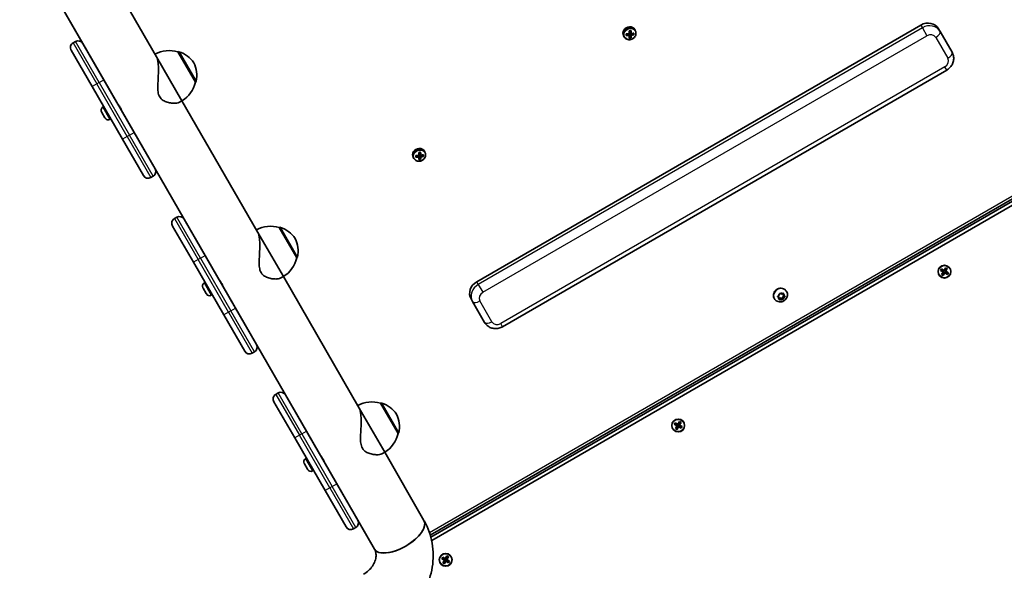
# Model space of a CAD drawing. Units: millimetres. Extents: x 1075 to 10804, y -4036 to 3829.
# Drawn here: x 4189 to 4918, y -1204 to -796 of the extents above; entities that cross this region are included whole.
import ezdxf

# ---------------------------------------------------------------- set-up
doc = ezdxf.new("R2010")
doc.units = ezdxf.units.MM
doc.layers.add('Widoczne (ISO)', color=7, linetype='Continuous', lineweight=35)
doc.layers.add('Widoczne wąskie (ISO)', color=7, linetype='Continuous', lineweight=25)

msp = doc.modelspace()

# ---------------------------------------------------------------- linework, layer by layer
at = {"layer": 'Widoczne (ISO)'}
for p, q in [((4290.18, -823.82), (4233.97, -726.47)), ((4260.79, -857.72), (4188.81, -733.04)), ((4214, -776.68), (4235.6, -814.09)), ((4527.48, -990.43), (4856.57, -800.43)), ((4636.31, -808.43), (4636.76, -809.21)), ((4638.41, -807.72), (4639.49, -807.01)), ((4639.98, -807), (4640.5, -807.89)), ((4640.17, -806.99), (4640.08, -807)), ((4640.69, -808.05), (4640.08, -807)), ((4641.03, -806.91), (4640.53, -806.96)), ((4641.49, -809.53), (4640.61, -809.61)), ((4641.03, -805.54), (4640.65, -805.58)), ((4641.03, -805.54), (4641.42, -804.67)), ((4641.03, -805.59), (4641.03, -805.54)), ((4641.67, -806.68), (4641.03, -805.59)), ((4641.23, -806.66), (4641.03, -806.87)), ((4641.03, -806.87), (4641.66, -807.96)), ((4641.03, -806.91), (4641.03, -806.87)), ((4641.49, -809.53), (4641.03, -806.91)), ((4641.86, -807.76), (4641.23, -806.66)), ((4641.23, -806.66), (4641.27, -806.66)), ((4641.27, -806.66), (4641.28, -806.01)), ((4641.27, -806.66), (4641.77, -806.79)), ((4641.57, -809.68), (4641.49, -809.53)), ((4641.96, -806.83), (4643.68, -807.27)), ((4643.68, -807.27), (4643.68, -806.52)), ((4643.68, -807.27), (4643.76, -807.41)), ((4644.53, -803.68), (4644.98, -804.46)), ((4870.82, -805.11), (4869.67, -803.13)), ((4879.71, -820.51), (4870.82, -805.11)), ((4230.14, -812.62), (4228.4, -813.62)), ((4235.6, -814.09), (4251.1, -840.93)), ((4242.44, -845.93), (4226.94, -819.09)), ((4309.07, -856.54), (4290.18, -823.82)), ((4305.99, -820.21), (4306.04, -820.18)), ((4318.99, -842.73), (4305.99, -820.21)), ((4546.68, -1023.69), (4875.77, -833.69)), ((4242.44, -845.93), (4264.94, -884.9)), ((4273.6, -879.9), (4251.1, -840.93)), ((4318.99, -842.73), (4319.04, -842.7)), ((4250.42, -861.24), (4251.06, -860.87)), ((4260.85, -857.82), (4260.85, -857.82)), ((4309.07, -856.54), (4307.34, -857.54)), ((4365.28, -953.9), (4309.07, -856.54)), ((4249.61, -864.95), (4249.49, -864.74)), ((4249.74, -865.17), (4249.61, -864.95)), ((4250.7, -866.85), (4249.74, -865.17)), ((4251.93, -868.97), (4250.96, -867.29)), ((4263.85, -863.02), (4264.03, -862.91)), ((4335.89, -987.8), (4263.91, -863.11)), ((4493.07, -1177.98), (5036.19, -864.4)), ((5037.33, -865.57), (4493.51, -1179.54)), ((4493.51, -1179.54), (5037.33, -865.57)), ((5039.22, -867.36), (4494.11, -1182.08)), ((4252.05, -869.19), (4251.93, -868.97)), ((4252.18, -869.4), (4252.05, -869.19)), ((4255.67, -870.33), (4256.31, -869.96)), ((4273.6, -879.9), (4289.1, -906.75)), ((4280.44, -911.75), (4264.94, -884.9)), ((4482.53, -897.72), (4483.6, -897.01)), ((4484.1, -897), (4484.61, -897.89)), ((4484.28, -896.99), (4484.2, -897)), ((4484.81, -898.05), (4484.2, -897)), ((4485.15, -896.91), (4484.65, -896.96)), ((4485.15, -895.54), (4484.77, -895.58)), ((4485.15, -895.54), (4485.54, -894.67)), ((4485.15, -895.59), (4485.15, -895.54)), ((4485.78, -896.68), (4485.15, -895.59)), ((4485.34, -896.66), (4485.15, -896.87)), ((4485.15, -896.87), (4485.78, -897.96)), ((4485.15, -896.91), (4485.15, -896.87)), ((4485.6, -899.53), (4485.15, -896.91)), ((4485.97, -897.76), (4485.34, -896.66)), ((4485.34, -896.66), (4485.39, -896.66)), ((4485.39, -896.66), (4485.39, -896.01)), ((4485.39, -896.66), (4485.88, -896.79)), ((4486.07, -896.83), (4487.8, -897.27)), ((4487.8, -897.27), (4487.8, -896.52)), ((4487.8, -897.27), (4487.88, -897.41)), ((4488.65, -893.68), (4489.1, -894.46)), ((4480.42, -898.43), (4480.87, -899.21)), ((4485.6, -899.53), (4484.72, -899.61)), ((4485.68, -899.68), (4485.6, -899.53)), ((4289.1, -906.75), (4310.7, -944.16)), ((4287.64, -912.21), (4285.9, -913.21)), ((4305.23, -942.69), (4303.5, -943.69)), ((4310.7, -944.16), (4326.2, -971.01)), ((4317.54, -976.01), (4302.04, -949.16)), ((4384.17, -986.61), (4365.28, -953.9)), ((4381.09, -950.28), (4381.14, -950.25)), ((4394.09, -972.8), (4381.09, -950.28)), ((4317.54, -976.01), (4340.04, -1014.98)), ((4348.7, -1009.98), (4326.2, -971.01)), ((4394.09, -972.8), (4394.14, -972.77)), ((4871.16, -982.06), (4871.86, -980.85)), ((4873.1, -983.18), (4871.16, -982.06)), ((4871.93, -981.11), (4871.42, -981.99)), ((4871.43, -981.99), (4873.2, -983.01)), ((4871.86, -980.85), (4873.8, -981.97)), ((4873.7, -982.14), (4871.93, -981.12)), ((4871.98, -985.12), (4873.1, -983.18)), ((4873.27, -983.28), (4872.25, -985.06)), ((4873.12, -985.56), (4874.14, -983.78)), ((4873.66, -982.12), (4873.16, -982.99)), ((4874.31, -983.88), (4873.19, -985.82)), ((4874.12, -983.83), (4873.25, -983.33)), ((4873.7, -982.14), (4873.84, -982.11)), ((4873.8, -981.97), (4874.92, -980.03)), ((4875, -980.3), (4873.97, -982.07)), ((4874.87, -982.53), (4874, -982.03)), ((4874.41, -983.71), (4874.28, -983.75)), ((4876.25, -985), (4874.31, -983.88)), ((4874.41, -983.71), (4876.19, -984.74)), ((4874.96, -982.87), (4874.46, -983.74)), ((4874.84, -982.57), (4875.87, -980.8)), ((4876.69, -983.87), (4874.91, -982.84)), ((4874.92, -980.03), (4876.13, -980.73)), ((4874.99, -980.29), (4875.87, -980.8)), ((4876.13, -980.73), (4875.01, -982.67)), ((4875.01, -982.67), (4876.95, -983.79)), ((4876.69, -983.86), (4876.18, -984.74)), ((4876.95, -983.79), (4876.25, -985)), ((4325.52, -991.31), (4326.16, -990.94)), ((4335.95, -987.89), (4335.95, -987.89)), ((4384.17, -986.61), (4382.43, -987.61)), ((4440.38, -1083.97), (4384.17, -986.61)), ((4873.19, -985.82), (4871.98, -985.12)), ((4872.24, -985.05), (4873.12, -985.56)), ((4324.71, -995.02), (4324.58, -994.81)), ((4324.83, -995.24), (4324.71, -995.02)), ((4325.8, -996.92), (4324.83, -995.24)), ((4327.03, -999.04), (4326.06, -997.36)), ((4327.15, -999.26), (4327.03, -999.04)), ((4327.27, -999.47), (4327.15, -999.26)), ((4338.95, -993.09), (4339.13, -992.98)), ((4410.99, -1117.87), (4339, -993.18)), ((4751.58, -1000.26), (4751.76, -999.39)), ((4752.2, -999.14), (4753.26, -999.49)), ((4753.26, -999.49), (4754.37, -999.03)), ((4754.39, -999.02), (4754.44, -999.53)), ((4754.9, -1000.33), (4754.44, -999.53)), ((4754.79, -999.24), (4754.9, -1000.33)), ((4757.13, -997.69), (4756.96, -997.39)), ((4330.77, -1000.41), (4331.41, -1000.04)), ((4523.26, -1003.13), (4524.41, -1005.11)), ((4524.41, -1005.11), (4533.3, -1020.51)), ((4748.03, -1002.94), (4747.86, -1002.64)), ((4751.43, -1002.33), (4750.55, -1001.69)), ((4750.98, -1001.53), (4750.56, -1001.23)), ((4750.58, -1001.22), (4751.53, -1000.49)), ((4751.43, -1002.33), (4750.98, -1001.53)), ((4751.55, -1003.41), (4751.43, -1002.33)), ((4752.61, -1002.37), (4751.49, -1002.84)), ((4751.59, -1000.27), (4751.58, -1000.25)), ((4753.07, -1003.16), (4751.96, -1003.62)), ((4754.04, -1002.84), (4752.61, -1002.37)), ((4753.07, -1003.16), (4752.61, -1002.37)), ((4754.14, -1003.52), (4753.07, -1003.16)), ((4754.34, -1001.37), (4754.04, -1002.84)), ((4754.5, -1003.63), (4754.04, -1002.84)), ((4755.31, -1000.63), (4754.34, -1001.37)), ((4754.8, -1002.16), (4754.34, -1001.37)), ((4754.8, -1002.16), (4754.58, -1003.26)), ((4755.76, -1001.43), (4754.8, -1002.16)), ((4754.9, -1000.33), (4755.78, -1000.97)), ((4348.7, -1009.98), (4364.2, -1036.82)), ((4355.54, -1041.82), (4340.04, -1014.98)), ((4362.73, -1042.29), (4361, -1043.29)), ((4364.2, -1036.82), (4385.79, -1074.23)), ((4392.63, -1106.08), (4377.13, -1079.23)), ((4380.33, -1072.77), (4378.6, -1073.77)), ((4385.79, -1074.23), (4401.29, -1101.08)), ((4459.26, -1116.68), (4440.38, -1083.97)), ((4456.19, -1080.35), (4456.24, -1080.33)), ((4469.19, -1102.87), (4456.19, -1080.35)), ((4676.52, -1095.87), (4677.64, -1093.93)), ((4677.72, -1094.2), (4676.69, -1095.97)), ((4677.64, -1093.93), (4678.85, -1094.63)), ((4677.71, -1094.19), (4678.59, -1094.7)), ((4423.79, -1140.05), (4401.29, -1101.08)), ((4673.88, -1095.96), (4674.58, -1094.75)), ((4675.82, -1097.08), (4673.88, -1095.96)), ((4674.65, -1095.01), (4674.14, -1095.89)), ((4674.15, -1095.89), (4675.92, -1096.91)), ((4674.58, -1094.75), (4676.52, -1095.87)), ((4676.42, -1096.04), (4674.65, -1095.02)), ((4674.7, -1099.02), (4675.82, -1097.08)), ((4675.91, -1099.72), (4674.7, -1099.02)), ((4674.96, -1098.95), (4675.84, -1099.46)), ((4675.99, -1097.18), (4674.97, -1098.96)), ((4675.84, -1099.46), (4676.86, -1097.68)), ((4676.38, -1096.02), (4675.88, -1096.89)), ((4677.03, -1097.78), (4675.91, -1099.72)), ((4676.84, -1097.73), (4675.97, -1097.23)), ((4676.42, -1096.04), (4676.56, -1096.01)), ((4677.59, -1096.43), (4676.72, -1095.93)), ((4677.13, -1097.61), (4677, -1097.65)), ((4678.97, -1098.9), (4677.03, -1097.78)), ((4677.13, -1097.61), (4678.91, -1098.64)), ((4677.68, -1096.77), (4677.18, -1097.64)), ((4677.56, -1096.47), (4678.59, -1094.7)), ((4679.41, -1097.77), (4677.63, -1096.74)), ((4678.85, -1094.63), (4677.73, -1096.57)), ((4677.73, -1096.57), (4679.67, -1097.69)), ((4679.41, -1097.76), (4678.9, -1098.64)), ((4679.67, -1097.69), (4678.97, -1098.9)), ((4392.63, -1106.08), (4415.13, -1145.05)), ((4469.19, -1102.87), (4469.24, -1102.84)), ((4400.62, -1121.39), (4401.26, -1121.02)), ((4411.04, -1117.96), (4411.05, -1117.96)), ((4414.04, -1123.16), (4414.23, -1123.06)), ((4451.65, -1188.29), (4414.1, -1123.26)), ((4459.26, -1116.68), (4457.53, -1117.68)), ((4488.37, -1167.09), (4459.26, -1116.68)), ((4399.8, -1125.09), (4399.68, -1124.88)), ((4399.93, -1125.31), (4399.8, -1125.09)), ((4400.9, -1126.99), (4399.93, -1125.31)), ((4402.12, -1129.11), (4401.15, -1127.43)), ((4402.25, -1129.33), (4402.12, -1129.11)), ((4402.37, -1129.54), (4402.25, -1129.33)), ((4405.87, -1130.48), (4406.51, -1130.11)), ((4430.63, -1171.9), (4415.13, -1145.05)), ((4423.79, -1140.05), (4439.29, -1166.9)), ((4439.29, -1166.9), (4451.68, -1188.35)), ((4437.83, -1172.36), (4436.1, -1173.36)), ((4501.54, -1195.46), (4502.24, -1194.25)), ((4503.48, -1196.58), (4501.54, -1195.46)), ((4502.31, -1194.51), (4501.8, -1195.39)), ((4501.81, -1195.39), (4503.58, -1196.41)), ((4502.24, -1194.25), (4504.18, -1195.37)), ((4504.08, -1195.54), (4502.31, -1194.52)), ((4504.04, -1195.52), (4503.54, -1196.39)), ((4504.08, -1195.54), (4504.22, -1195.51)), ((4504.18, -1195.37), (4505.3, -1193.43)), ((4505.38, -1193.7), (4504.36, -1195.47)), ((4505.25, -1195.93), (4504.38, -1195.43)), ((4505.34, -1196.27), (4504.84, -1197.14)), ((4505.22, -1195.97), (4506.25, -1194.2)), ((4507.07, -1197.27), (4505.29, -1196.24)), ((4505.3, -1193.43), (4506.51, -1194.13)), ((4505.37, -1193.69), (4506.25, -1194.2)), ((4506.51, -1194.13), (4505.39, -1196.07)), ((4505.39, -1196.07), (4507.33, -1197.19)), ((4502.36, -1198.52), (4503.48, -1196.58)), ((4503.57, -1199.22), (4502.36, -1198.52)), ((4502.62, -1198.45), (4503.5, -1198.96)), ((4503.66, -1196.68), (4502.63, -1198.46)), ((4503.5, -1198.96), (4504.52, -1197.18)), ((4504.69, -1197.28), (4503.57, -1199.22)), ((4504.5, -1197.23), (4503.63, -1196.73)), ((4504.79, -1197.11), (4504.66, -1197.15)), ((4506.63, -1198.4), (4504.69, -1197.28)), ((4504.79, -1197.11), (4506.57, -1198.14)), ((4507.07, -1197.26), (4506.57, -1198.14)), ((4507.33, -1197.19), (4506.63, -1198.4))]:
    msp.add_line(p, q, dxfattribs=at)
for centre in [(4874.06, -982.93), (4676.78, -1096.83), (4504.44, -1196.33)]:
    msp.add_circle(centre, 4.75, dxfattribs=at)
for centre, radius, start, end in [((4230.4, -817.09), 4, 120, 210), ((4232.14, -816.09), 4, 30, 120), ((4299.54, -841.24), 22, 72.95665, 118.43425), ((4306.54, -821.05), 1, 71.74314, 120), ((4299.96, -840.99), 22, 35.16789, 71.74314), ((4297.98, -837.56), 22, 348.25686, 24.83211), ((4297.55, -837.79), 22, 301.56575, 347.04335), ((4318.54, -841.83), 1, 300, 348.25686), ((4251.7, -863.46), 2.56, 120, 210), ((4254.39, -868.12), 2.56, 210, 300), ((4283.9, -909.75), 4, 210, 300), ((4285.64, -908.75), 4, 300, 30), ((4305.5, -947.16), 4, 120, 210), ((4307.23, -946.16), 4, 30, 120), ((4374.64, -971.32), 22, 72.95665, 118.43425), ((4381.64, -951.12), 1, 71.74314, 120), ((4375.06, -971.06), 22, 35.16789, 71.74314), ((4373.08, -967.63), 22, 348.25686, 24.83211), ((4372.65, -967.87), 22, 301.56575, 347.04335), ((4393.64, -971.9), 1, 300, 348.25686), ((4326.8, -993.53), 2.56, 120, 210), ((4329.49, -998.19), 2.56, 210, 300), ((4359, -1039.82), 4, 210, 300), ((4360.73, -1038.82), 4, 300, 30), ((4382.33, -1076.23), 4, 30, 120), ((4380.6, -1077.23), 4, 120, 210), ((4449.74, -1101.39), 22, 72.95665, 118.43425), ((4456.74, -1081.19), 1, 71.74314, 120), ((4450.16, -1101.13), 22, 35.16789, 71.74314), ((4448.18, -1097.7), 22, 348.25686, 24.83211), ((4447.75, -1097.94), 22, 301.56575, 347.04335), ((4468.74, -1101.98), 1, 300, 348.25686), ((4401.9, -1123.6), 2.56, 120, 210), ((4404.59, -1128.26), 2.56, 210, 300), ((4435.83, -1168.9), 4, 300, 30), ((4434.1, -1169.9), 4, 210, 300)]:
    msp.add_arc(centre, radius, start, end, dxfattribs=at)
for centre, major_axis, ratio, start_param, end_param in [((4640.42, -806.05), (4.11, 2.37), 0.888837, 0, 3.141593), ((4861.01, -808.13), (8.66, 5), 0.888837, 0, 1.570796), ((4636.23, -804.03), (0.83, -8.81), 0.209968, 1.062014, 1.220237), ((4639.09, -804.4), (9.3, -0.02), 0.407286, 4.622722, 4.869082), ((4639.1, -803.12), (-9.3, 0.02), 0.407286, 1.48113, 1.727489), ((4639.1, -803.3), (9.11, -0.02), 0.407286, 4.638098, 4.867487), ((4636.42, -804.01), (-0.82, 8.67), 0.209968, 4.224284, 4.341152), ((4639.1, -804.22), (-9.11, 0.02), 0.407286, 1.496517, 1.725895), ((4638.42, -803.83), (0.87, -9.26), 0.209968, 0.819484, 1.065843), ((4639.1, -801.08), (-8.85, 0.02), 0.407286, 1.72366, 1.881883), ((4638.42, -803.83), (0.87, -9.26), 0.209968, 1.216408, 1.462767), ((4639.09, -806.27), (8.71, -0.02), 0.407286, 4.88593, 5.002798), ((4639.1, -801.25), (8.71, -0.02), 0.407286, 4.88593, 5.002798), ((4638.61, -803.81), (-0.85, 9.07), 0.209968, 3.976224, 4.205841), ((4638.61, -803.81), (-0.85, 9.07), 0.209968, 4.359595, 4.588792), ((4564.27, -741.58), (78.77, -67.28), 0.041786, 6.067621, 6.071425), ((4639.58, -803.72), (0.85, -9.07), 0.209968, 0.834631, 1.064249), ((4639.58, -803.72), (0.85, -9.07), 0.209968, 1.218002, 1.447189), ((4713.93, -865.94), (-78.77, 67.28), 0.041786, 0.446691, 0.450495), ((4639.78, -803.7), (-0.87, 9.26), 0.209968, 3.961076, 4.207436), ((4639.78, -803.7), (-0.87, 9.26), 0.209968, 4.358, 4.60436), ((4639.1, -803.3), (9.11, -0.02), 0.407286, 5.021241, 5.250858), ((4639.1, -804.22), (-9.11, 0.02), 0.407286, 1.879648, 2.109265), ((4639.1, -803.12), (-9.3, 0.02), 0.407286, 1.878054, 2.124413), ((4639.09, -804.4), (9.3, -0.02), 0.407286, 5.019646, 5.266006), ((4641.77, -803.51), (-0.82, 8.67), 0.209968, 4.224284, 4.341152), ((4641.96, -803.49), (-0.83, 8.81), 0.209968, 4.203607, 4.361829), ((4639.09, -806.45), (8.85, -0.02), 0.407286, 4.865253, 5.023475), ((4484.54, -896.05), (4.11, 2.37), 0.888837, 0, 3.141593), ((4483.21, -893.12), (-9.3, 0.02), 0.407286, 1.48113, 1.727489), ((4480.35, -894.03), (0.83, -8.81), 0.209968, 1.062014, 1.220237), ((4483.21, -893.3), (9.11, -0.02), 0.407286, 4.638098, 4.867487), ((4480.53, -894.01), (-0.82, 8.67), 0.209968, 4.224284, 4.341152), ((4483.22, -891.08), (-8.85, 0.02), 0.407286, 1.72366, 1.881883), ((4482.53, -893.83), (0.87, -9.26), 0.209968, 1.216408, 1.462767), ((4483.22, -891.25), (8.71, -0.02), 0.407286, 4.88593, 5.002798), ((4482.72, -893.81), (-0.85, 9.07), 0.209968, 4.359595, 4.588792), ((4483.7, -893.72), (0.85, -9.07), 0.209968, 1.218002, 1.447189), ((4558.04, -955.94), (-78.77, 67.28), 0.041786, 0.446691, 0.450495), ((4483.89, -893.7), (-0.87, 9.26), 0.209968, 4.358, 4.60436), ((4483.21, -894.22), (-9.11, 0.02), 0.407286, 1.879648, 2.109265), ((4483.21, -893.3), (9.11, -0.02), 0.407286, 5.021241, 5.250858), ((4483.21, -893.12), (-9.3, 0.02), 0.407286, 1.878054, 2.124413), ((4485.89, -893.51), (-0.82, 8.67), 0.209968, 4.224284, 4.341152), ((4486.07, -893.49), (-0.83, 8.81), 0.209968, 4.203607, 4.361829), ((4483.21, -894.4), (9.3, -0.02), 0.407286, 4.622722, 4.869082), ((4483.21, -894.22), (-9.11, 0.02), 0.407286, 1.496517, 1.725895), ((4482.53, -893.83), (0.87, -9.26), 0.209968, 0.819484, 1.065843), ((4483.21, -896.45), (8.85, -0.02), 0.407286, 4.865253, 5.023475), ((4483.21, -896.27), (8.71, -0.02), 0.407286, 4.88593, 5.002798), ((4482.72, -893.81), (-0.85, 9.07), 0.209968, 3.976224, 4.205841), ((4408.38, -831.58), (78.77, -67.28), 0.041786, 6.067621, 6.071425), ((4483.7, -893.72), (0.85, -9.07), 0.209968, 0.834631, 1.064249), ((4483.89, -893.7), (-0.87, 9.26), 0.209968, 3.961076, 4.207436), ((4483.21, -894.4), (9.3, -0.02), 0.407286, 5.019646, 5.266006), ((4531.92, -998.13), (-8.66, -5), 0.888837, 4.712389, 6.283185), ((4752.41, -1000.02), (-4.55, -2.62), 0.888837, 3.141593, 6.283185), ((4751.42, -1000.36), (0.164, 0.095), 0.888837, 4.856587, 6.374189), ((4470.01, -1177.69), (18.36, 10.6), 0.45844, 3.141593, 6.283185), ((4470.02, -1177.72), (-18.36, -10.6), 0.45844, 6.281863, 9.4261)]:
    msp.add_ellipse(centre, major_axis=major_axis, ratio=ratio, start_param=start_param, end_param=end_param, dxfattribs=at)
for points, knots in [([(4636.76, -809.21), (4636.98, -809.6), (4637.28, -809.95), (4637.97, -810.54), (4638.38, -810.77), (4639.26, -811.11), (4639.73, -811.2), (4640.71, -811.25), (4641.21, -811.2), (4642.19, -810.95), (4642.66, -810.75), (4643.53, -810.22), (4643.93, -809.89), (4644.61, -809.14), (4644.89, -808.72), (4645.3, -807.83), (4645.43, -807.35), (4645.53, -806.41), (4645.5, -805.94), (4645.31, -805.13), (4645.17, -804.78), (4644.98, -804.46)], [5.188383, 5.188383, 5.188383, 5.188383, 5.500133, 5.500133, 5.814081, 5.814081, 6.132838, 6.132838, 6.455942, 6.455942, 6.781501, 6.781501, 7.107735, 7.107735, 7.433068, 7.433068, 7.755637, 7.755637, 8.073573, 8.073573, 8.329976, 8.329976, 8.329976, 8.329976]), ([(4292.54, -853.58), (4291.89, -852.45), (4291.55, -851.17), (4291.2, -848.43), (4291.17, -846.98), (4291.22, -843.98), (4291.3, -842.45), (4291.45, -839.43), (4291.52, -837.94), (4291.61, -835.22), (4291.64, -833.89), (4291.61, -831.33), (4291.55, -830.09), (4291.34, -827.83), (4291.18, -826.81), (4290.76, -825.08), (4290.49, -824.36), (4290.18, -823.82)], [0, 0, 0, 0, 0.439765, 0.439765, 0.87953, 0.87953, 1.319295, 1.319295, 1.759059, 1.759059, 2.164352, 2.164352, 2.569646, 2.569646, 2.974939, 2.974939, 3.380228, 3.380228, 3.380228, 3.380228]), ([(4879.71, -820.51), (4880.19, -821.36), (4880.54, -822.29), (4880.93, -824.21), (4880.96, -825.21), (4880.72, -827.18), (4880.43, -828.16), (4879.59, -829.99), (4879.03, -830.83), (4877.71, -832.31), (4876.94, -832.96), (4875.99, -833.55), (4875.88, -833.62), (4875.77, -833.69)], [3.141593, 3.141593, 3.141593, 3.141593, 3.43329, 3.43329, 3.730527, 3.730527, 4.042132, 4.042132, 4.356292, 4.356292, 4.670451, 4.670451, 4.712389, 4.712389, 4.712389, 4.712389]), ([(4307.34, -857.54), (4307.03, -857.71), (4306.67, -857.86), (4305.64, -858.15), (4304.91, -858.25), (4303.3, -858.33), (4302.34, -858.3), (4300.31, -858.06), (4299.22, -857.85), (4297.07, -857.19), (4296, -856.75), (4294.06, -855.51), (4293.19, -854.7), (4292.54, -853.58)], [11.092531, 11.092531, 11.092531, 11.092531, 11.356575, 11.356575, 11.761868, 11.761868, 12.201633, 12.201633, 12.641398, 12.641398, 13.081163, 13.081163, 13.520927, 13.520927, 13.520927, 13.520927]), ([(4260.79, -857.72), (4260.9, -857.9), (4261.06, -858.15), (4261.46, -858.74), (4261.7, -859.08), (4262.18, -859.77), (4262.45, -860.16), (4262.97, -860.93), (4263.21, -861.32), (4263.6, -862), (4263.77, -862.33), (4264.03, -862.88), (4264.11, -863.1), (4264.18, -863.37), (4264.17, -863.44), (4264.09, -863.4), (4264.01, -863.29), (4263.89, -863.08), (4263.87, -863.05), (4263.85, -863.02)], [0.528402, 0.528402, 0.528402, 0.528402, 0.660501, 0.660501, 0.7926, 0.7926, 0.924702, 0.924702, 1.056804, 1.056804, 1.188907, 1.188907, 1.321009, 1.321009, 1.453108, 1.453108, 1.585207, 1.585207, 1.60769, 1.60769, 1.60769, 1.60769]), ([(4480.87, -899.21), (4481.1, -899.6), (4481.39, -899.95), (4482.09, -900.54), (4482.49, -900.77), (4483.37, -901.11), (4483.85, -901.2), (4484.82, -901.25), (4485.33, -901.2), (4486.3, -900.95), (4486.78, -900.75), (4487.65, -900.22), (4488.05, -899.89), (4488.73, -899.14), (4489.01, -898.72), (4489.42, -897.83), (4489.55, -897.35), (4489.65, -896.41), (4489.62, -895.94), (4489.42, -895.13), (4489.28, -894.78), (4489.1, -894.46)], [5.188383, 5.188383, 5.188383, 5.188383, 5.500133, 5.500133, 5.814081, 5.814081, 6.132838, 6.132838, 6.455942, 6.455942, 6.781501, 6.781501, 7.107735, 7.107735, 7.433068, 7.433068, 7.755637, 7.755637, 8.073573, 8.073573, 8.329976, 8.329976, 8.329976, 8.329976]), ([(4367.64, -983.65), (4366.98, -982.52), (4366.65, -981.24), (4366.29, -978.5), (4366.27, -977.05), (4366.32, -974.06), (4366.39, -972.52), (4366.54, -969.5), (4366.62, -968.01), (4366.71, -965.29), (4366.73, -963.96), (4366.7, -961.4), (4366.65, -960.16), (4366.44, -957.91), (4366.28, -956.88), (4365.86, -955.15), (4365.59, -954.43), (4365.28, -953.9)], [0, 0, 0, 0, 0.439765, 0.439765, 0.87953, 0.87953, 1.319295, 1.319295, 1.759059, 1.759059, 2.164352, 2.164352, 2.569646, 2.569646, 2.974939, 2.974939, 3.380228, 3.380228, 3.380228, 3.380228]), ([(4382.43, -987.61), (4382.13, -987.79), (4381.77, -987.93), (4380.74, -988.22), (4380.01, -988.33), (4378.4, -988.41), (4377.44, -988.37), (4375.4, -988.13), (4374.32, -987.92), (4372.17, -987.27), (4371.1, -986.83), (4369.16, -985.58), (4368.29, -984.78), (4367.64, -983.65)], [11.092531, 11.092531, 11.092531, 11.092531, 11.356575, 11.356575, 11.761868, 11.761868, 12.201633, 12.201633, 12.641398, 12.641398, 13.081163, 13.081163, 13.520927, 13.520927, 13.520927, 13.520927]), ([(4335.89, -987.8), (4335.99, -987.97), (4336.15, -988.22), (4336.56, -988.81), (4336.8, -989.15), (4337.28, -989.84), (4337.55, -990.23), (4338.06, -991.01), (4338.31, -991.4), (4338.7, -992.07), (4338.87, -992.41), (4339.13, -992.96), (4339.2, -993.17), (4339.28, -993.44), (4339.27, -993.51), (4339.19, -993.47), (4339.1, -993.36), (4338.99, -993.15), (4338.97, -993.12), (4338.95, -993.09)], [0.528402, 0.528402, 0.528402, 0.528402, 0.660501, 0.660501, 0.7926, 0.7926, 0.924702, 0.924702, 1.056804, 1.056804, 1.188907, 1.188907, 1.321009, 1.321009, 1.453108, 1.453108, 1.585207, 1.585207, 1.60769, 1.60769, 1.60769, 1.60769]), ([(4757.13, -997.69), (4757.38, -998.13), (4757.57, -998.62), (4757.77, -999.63), (4757.78, -1000.15), (4757.66, -1001.19), (4757.51, -1001.7), (4757.05, -1002.68), (4756.74, -1003.14), (4755.99, -1003.96), (4755.54, -1004.32), (4754.55, -1004.89), (4754.01, -1005.1), (4752.89, -1005.34), (4752.31, -1005.37), (4751.19, -1005.25), (4750.64, -1005.1), (4749.65, -1004.63), (4749.2, -1004.32), (4748.51, -1003.65), (4748.25, -1003.31), (4748.03, -1002.94)], [4.712389, 4.712389, 4.712389, 4.712389, 5.00449, 5.00449, 5.302093, 5.302093, 5.613918, 5.613918, 5.942876, 5.942876, 6.284924, 6.284924, 6.631676, 6.631676, 6.973495, 6.973495, 7.301382, 7.301382, 7.611165, 7.611165, 7.853982, 7.853982, 7.853982, 7.853982]), ([(4546.68, -1023.69), (4545.82, -1024.18), (4544.9, -1024.56), (4542.97, -1025.03), (4541.96, -1025.14), (4539.95, -1025.04), (4538.95, -1024.83), (4537.03, -1024.11), (4536.12, -1023.58), (4534.56, -1022.28), (4533.9, -1021.51), (4533.35, -1020.6), (4533.32, -1020.56), (4533.3, -1020.51)], [4.712389, 4.712389, 4.712389, 4.712389, 5.026548, 5.026548, 5.340708, 5.340708, 5.654867, 5.654867, 5.968707, 5.968707, 6.266801, 6.266801, 6.283185, 6.283185, 6.283185, 6.283185]), ([(4442.73, -1113.72), (4442.08, -1112.59), (4441.75, -1111.31), (4441.39, -1108.58), (4441.37, -1107.12), (4441.41, -1104.13), (4441.49, -1102.6), (4441.64, -1099.57), (4441.72, -1098.08), (4441.81, -1095.36), (4441.83, -1094.04), (4441.8, -1091.47), (4441.75, -1090.24), (4441.54, -1087.98), (4441.38, -1086.96), (4440.95, -1085.22), (4440.69, -1084.51), (4440.38, -1083.97)], [0, 0, 0, 0, 0.439765, 0.439765, 0.87953, 0.87953, 1.319295, 1.319295, 1.759059, 1.759059, 2.164352, 2.164352, 2.569646, 2.569646, 2.974939, 2.974939, 3.380228, 3.380228, 3.380228, 3.380228]), ([(4457.53, -1117.68), (4457.23, -1117.86), (4456.87, -1118), (4455.84, -1118.29), (4455.11, -1118.4), (4453.49, -1118.48), (4452.54, -1118.45), (4450.5, -1118.2), (4449.42, -1117.99), (4447.27, -1117.34), (4446.2, -1116.9), (4444.26, -1115.65), (4443.38, -1114.85), (4442.73, -1113.72)], [11.092531, 11.092531, 11.092531, 11.092531, 11.356575, 11.356575, 11.761868, 11.761868, 12.201633, 12.201633, 12.641398, 12.641398, 13.081163, 13.081163, 13.520927, 13.520927, 13.520927, 13.520927]), ([(4410.99, -1117.87), (4411.09, -1118.04), (4411.25, -1118.29), (4411.65, -1118.88), (4411.9, -1119.22), (4412.38, -1119.91), (4412.65, -1120.3), (4413.16, -1121.08), (4413.4, -1121.47), (4413.79, -1122.15), (4413.97, -1122.48), (4414.22, -1123.03), (4414.3, -1123.24), (4414.37, -1123.51), (4414.37, -1123.58), (4414.28, -1123.54), (4414.2, -1123.43), (4414.08, -1123.23), (4414.06, -1123.19), (4414.05, -1123.16)], [0.528402, 0.528402, 0.528402, 0.528402, 0.660501, 0.660501, 0.7926, 0.7926, 0.924702, 0.924702, 1.056804, 1.056804, 1.188907, 1.188907, 1.321009, 1.321009, 1.453108, 1.453108, 1.585207, 1.585207, 1.60769, 1.60769, 1.60769, 1.60769]), ([(4464.81, -1243.69), (4469.92, -1240.74), (4474.62, -1237.07), (4482.8, -1228.57), (4486.28, -1223.73), (4491.68, -1213.21), (4493.58, -1207.53), (4495.49, -1195.82), (4495.49, -1189.78), (4493.47, -1178.24), (4491.53, -1172.73), (4488.6, -1167.5), (4488.49, -1167.31), (4488.38, -1167.12)], [3.141593, 3.141593, 3.141593, 3.141593, 3.455752, 3.455752, 3.769911, 3.769911, 4.08407, 4.08407, 4.39823, 4.39823, 4.7007, 4.7007, 4.712389, 4.712389, 4.712389, 4.712389]), ([(4443.61, -1206.97), (4444.96, -1206.19), (4446.21, -1205.26), (4448.45, -1203.19), (4449.42, -1202.06), (4451.02, -1199.67), (4451.64, -1198.43), (4452.54, -1195.91), (4452.78, -1194.65), (4452.9, -1192.25), (4452.74, -1191.13), (4452.25, -1189.48), (4451.99, -1188.88), (4451.66, -1188.32)], [3.141593, 3.141593, 3.141593, 3.141593, 3.391568, 3.391568, 3.64395, 3.64395, 3.905665, 3.905665, 4.191921, 4.191921, 4.506081, 4.506081, 4.712389, 4.712389, 4.712389, 4.712389])]:
    msp.add_open_spline(points, degree=3, knots=knots, dxfattribs=at)
for points in [[(4638.25, -808.17), (4638.31, -808.09), (4638.36, -808.01), (4638.41, -807.93)], [(4638.26, -806.89), (4638.31, -806.93), (4638.36, -806.97), (4638.41, -807)], [(4640.59, -809.77), (4640.54, -809.85), (4640.48, -809.93), (4640.43, -810.01)], [(4640.44, -804.64), (4640.49, -804.68), (4640.55, -804.71), (4640.6, -804.75)], [(4640.54, -806.87), (4640.57, -806.88), (4640.59, -806.9), (4640.62, -806.91)], [(4640.54, -808.15), (4640.56, -808.1), (4640.59, -808.06), (4640.62, -808.01)], [(4641.58, -809.68), (4641.65, -809.75), (4641.72, -809.82), (4641.79, -809.88)], [(4641.8, -804.51), (4641.73, -804.56), (4641.66, -804.61), (4641.59, -804.65)], [(4641.9, -808.02), (4641.86, -807.98), (4641.82, -807.94), (4641.78, -807.9)], [(4641.9, -806.74), (4641.86, -806.76), (4641.83, -806.78), (4641.79, -806.8)], [(4643.76, -807.43), (4643.84, -807.49), (4643.91, -807.56), (4643.98, -807.63)], [(4643.77, -806.5), (4643.84, -806.45), (4643.91, -806.4), (4643.98, -806.35)], [(4249.55, -864.81), (4249.61, -864.94), (4249.67, -865.06), (4249.74, -865.17)], [(4249.61, -864.95), (4249.58, -864.91), (4249.56, -864.86), (4249.55, -864.81)], [(4250.7, -866.85), (4250.75, -866.92), (4250.79, -866.99), (4250.85, -867.06)], [(4250.85, -867.06), (4250.88, -867.14), (4250.92, -867.22), (4250.96, -867.29)], [(4251.93, -868.97), (4251.99, -869.08), (4252.07, -869.19), (4252.15, -869.31)], [(4252.15, -869.31), (4252.11, -869.27), (4252.08, -869.23), (4252.05, -869.19)], [(4482.37, -896.89), (4482.42, -896.93), (4482.48, -896.97), (4482.53, -897)], [(4484.56, -894.64), (4484.61, -894.68), (4484.66, -894.71), (4484.71, -894.75)], [(4484.66, -896.87), (4484.68, -896.88), (4484.71, -896.9), (4484.73, -896.91)], [(4485.92, -894.51), (4485.85, -894.56), (4485.78, -894.61), (4485.7, -894.65)], [(4486.02, -896.74), (4485.98, -896.76), (4485.94, -896.78), (4485.9, -896.8)], [(4487.88, -896.5), (4487.95, -896.45), (4488.03, -896.4), (4488.1, -896.35)], [(4482.37, -898.17), (4482.42, -898.09), (4482.47, -898.01), (4482.53, -897.93)], [(4484.7, -899.77), (4484.65, -899.85), (4484.6, -899.93), (4484.55, -900.01)], [(4484.65, -898.15), (4484.68, -898.1), (4484.71, -898.06), (4484.73, -898.01)], [(4485.69, -899.68), (4485.77, -899.75), (4485.84, -899.82), (4485.91, -899.88)], [(4486.02, -898.02), (4485.98, -897.98), (4485.94, -897.94), (4485.9, -897.9)], [(4487.88, -897.43), (4487.95, -897.49), (4488.02, -897.56), (4488.09, -897.63)], [(4871.16, -982.06), (4871.25, -982.04), (4871.34, -982.02), (4871.42, -981.99)], [(4871.86, -980.85), (4871.88, -980.94), (4871.91, -981.02), (4871.93, -981.11)], [(4873.1, -983.18), (4873.15, -983.17), (4873.19, -983.16), (4873.24, -983.15)], [(4873.8, -981.97), (4873.81, -982.02), (4873.83, -982.06), (4873.84, -982.11)], [(4874.31, -983.88), (4874.3, -983.84), (4874.29, -983.79), (4874.28, -983.75)], [(4875.01, -982.67), (4874.97, -982.68), (4874.92, -982.7), (4874.88, -982.71)], [(4874.99, -980.29), (4874.97, -980.2), (4874.95, -980.12), (4874.92, -980.03)], [(4875.87, -980.8), (4875.96, -980.78), (4876.05, -980.75), (4876.13, -980.73)], [(4876.18, -984.74), (4876.21, -984.83), (4876.23, -984.92), (4876.25, -985)], [(4876.69, -983.86), (4876.78, -983.84), (4876.87, -983.81), (4876.95, -983.79)], [(4871.98, -985.12), (4872.07, -985.1), (4872.16, -985.08), (4872.24, -985.05)], [(4873.19, -985.82), (4873.17, -985.74), (4873.15, -985.65), (4873.12, -985.56)], [(4324.65, -994.88), (4324.7, -995.01), (4324.77, -995.13), (4324.83, -995.24)], [(4324.71, -995.02), (4324.68, -994.98), (4324.66, -994.93), (4324.65, -994.88)], [(4325.8, -996.92), (4325.84, -996.99), (4325.89, -997.06), (4325.95, -997.13)], [(4325.95, -997.13), (4325.98, -997.21), (4326.02, -997.29), (4326.06, -997.36)], [(4327.03, -999.04), (4327.09, -999.15), (4327.16, -999.27), (4327.24, -999.38)], [(4327.24, -999.38), (4327.21, -999.34), (4327.18, -999.3), (4327.15, -999.26)], [(4751.76, -999.39), (4751.78, -999.27), (4751.81, -999.14), (4751.83, -999.01)], [(4751.83, -999.01), (4751.96, -999.06), (4752.08, -999.1), (4752.2, -999.14)], [(4754.37, -999.03), (4754.49, -998.98), (4754.62, -998.93), (4754.75, -998.87)], [(4754.75, -998.87), (4754.76, -999), (4754.78, -999.13), (4754.79, -999.24)], [(4750.25, -1001.46), (4750.36, -1001.38), (4750.47, -1001.3), (4750.58, -1001.22)], [(4750.55, -1001.69), (4750.45, -1001.62), (4750.35, -1001.54), (4750.25, -1001.46)], [(4751.58, -1003.77), (4751.57, -1003.65), (4751.56, -1003.53), (4751.55, -1003.41)], [(4751.96, -1003.62), (4751.84, -1003.67), (4751.71, -1003.72), (4751.58, -1003.77)], [(4754.5, -1003.63), (4754.37, -1003.59), (4754.25, -1003.55), (4754.14, -1003.52)], [(4754.58, -1003.26), (4754.55, -1003.38), (4754.52, -1003.51), (4754.5, -1003.63)], [(4756.08, -1001.18), (4755.97, -1001.27), (4755.86, -1001.35), (4755.76, -1001.43)], [(4755.78, -1000.97), (4755.88, -1001.03), (4755.98, -1001.11), (4756.08, -1001.18)], [(4677.71, -1094.19), (4677.69, -1094.1), (4677.66, -1094.02), (4677.64, -1093.93)], [(4673.88, -1095.96), (4673.97, -1095.94), (4674.05, -1095.92), (4674.14, -1095.89)], [(4674.58, -1094.75), (4674.6, -1094.84), (4674.63, -1094.92), (4674.65, -1095.01)], [(4674.7, -1099.02), (4674.79, -1099), (4674.87, -1098.98), (4674.96, -1098.95)], [(4675.82, -1097.08), (4675.87, -1097.07), (4675.91, -1097.06), (4675.96, -1097.05)], [(4675.91, -1099.72), (4675.89, -1099.64), (4675.87, -1099.55), (4675.84, -1099.46)], [(4676.52, -1095.87), (4676.53, -1095.92), (4676.55, -1095.96), (4676.56, -1096.01)], [(4677.03, -1097.78), (4677.02, -1097.74), (4677.01, -1097.69), (4677, -1097.65)], [(4677.73, -1096.57), (4677.69, -1096.58), (4677.64, -1096.6), (4677.6, -1096.61)], [(4678.59, -1094.7), (4678.68, -1094.68), (4678.77, -1094.65), (4678.85, -1094.63)], [(4678.9, -1098.64), (4678.93, -1098.73), (4678.95, -1098.82), (4678.97, -1098.9)], [(4679.41, -1097.76), (4679.5, -1097.74), (4679.59, -1097.71), (4679.67, -1097.69)], [(4399.74, -1124.95), (4399.8, -1125.08), (4399.87, -1125.2), (4399.93, -1125.31)], [(4399.8, -1125.09), (4399.78, -1125.05), (4399.76, -1125.01), (4399.74, -1124.95)], [(4400.9, -1126.99), (4400.94, -1127.06), (4400.99, -1127.13), (4401.04, -1127.2)], [(4401.04, -1127.2), (4401.07, -1127.29), (4401.11, -1127.36), (4401.15, -1127.43)], [(4402.12, -1129.11), (4402.19, -1129.22), (4402.26, -1129.34), (4402.34, -1129.45)], [(4402.34, -1129.45), (4402.3, -1129.42), (4402.27, -1129.37), (4402.25, -1129.33)], [(4501.54, -1195.46), (4501.63, -1195.44), (4501.72, -1195.42), (4501.8, -1195.39)], [(4502.24, -1194.25), (4502.26, -1194.34), (4502.29, -1194.42), (4502.31, -1194.51)], [(4503.48, -1196.58), (4503.53, -1196.57), (4503.57, -1196.56), (4503.62, -1196.55)], [(4504.18, -1195.37), (4504.19, -1195.42), (4504.21, -1195.46), (4504.22, -1195.51)], [(4505.39, -1196.07), (4505.35, -1196.08), (4505.3, -1196.1), (4505.26, -1196.11)], [(4505.37, -1193.69), (4505.35, -1193.6), (4505.33, -1193.52), (4505.3, -1193.43)], [(4506.25, -1194.2), (4506.34, -1194.18), (4506.43, -1194.15), (4506.51, -1194.13)], [(4502.36, -1198.52), (4502.45, -1198.5), (4502.54, -1198.48), (4502.62, -1198.45)], [(4503.57, -1199.22), (4503.55, -1199.14), (4503.53, -1199.05), (4503.5, -1198.96)], [(4504.69, -1197.28), (4504.68, -1197.24), (4504.67, -1197.19), (4504.66, -1197.15)], [(4506.57, -1198.14), (4506.59, -1198.23), (4506.61, -1198.32), (4506.63, -1198.4)], [(4507.07, -1197.26), (4507.16, -1197.24), (4507.25, -1197.21), (4507.33, -1197.19)]]:
    msp.add_open_spline(points, degree=3, dxfattribs=at)
for points, weights in [([(4640.62, -806.91), (4640.56, -806.95), (4640.5, -806.98)], [0.999996436383, 0.99999640934, 1]), ([(4640.5, -807.89), (4640.56, -807.95), (4640.62, -808.01)], [1, 0.999996409341, 0.999996436384]), ([(4640.59, -809.77), (4640.59, -809.77), (4640.6, -809.77)], [1.08460634688, 1.08467217646, 1.08473776235]), ([(4640.69, -806.77), (4640.66, -806.84), (4640.62, -806.91)], [1, 0.999996409343, 0.999996436386]), ([(4641.57, -809.68), (4641.57, -809.68), (4641.58, -809.68)], [1.08473776235, 1.08467217646, 1.08460634688]), ([(4641.66, -807.96), (4641.72, -807.93), (4641.78, -807.9)], [1, 0.999996409343, 0.999996436386]), ([(4641.78, -807.9), (4641.82, -807.83), (4641.86, -807.76)], [0.999996436385, 0.999996409341, 1]), ([(4641.86, -806.85), (4641.82, -806.83), (4641.79, -806.8)], [1, 0.999996409341, 0.999996436384]), ([(4643.76, -806.5), (4643.77, -806.5), (4643.77, -806.5)], [1.08473776235, 1.08467217646, 1.08460634688]), ([(4643.76, -807.43), (4643.76, -807.42), (4643.76, -807.41)], [1.08460634688, 1.08467217646, 1.08473776235]), ([(4484.73, -896.91), (4484.67, -896.95), (4484.61, -896.98)], [0.999996436383, 0.99999640934, 1]), ([(4484.81, -896.77), (4484.77, -896.84), (4484.73, -896.91)], [1, 0.999996409343, 0.999996436386]), ([(4485.98, -896.85), (4485.94, -896.83), (4485.9, -896.8)], [1, 0.999996409341, 0.999996436384]), ([(4487.88, -896.5), (4487.88, -896.5), (4487.88, -896.5)], [1.08473776235, 1.08467217646, 1.08460634688]), ([(4487.88, -897.43), (4487.88, -897.42), (4487.88, -897.41)], [1.08460634688, 1.08467217646, 1.08473776235]), ([(4484.61, -897.89), (4484.67, -897.95), (4484.73, -898.01)], [1, 0.999996409341, 0.999996436384]), ([(4484.7, -899.77), (4484.71, -899.77), (4484.71, -899.77)], [1.08460634688, 1.08467217646, 1.08473776235]), ([(4485.68, -899.68), (4485.69, -899.68), (4485.69, -899.68)], [1.08473776235, 1.08467217646, 1.08460634688]), ([(4485.78, -897.96), (4485.84, -897.93), (4485.9, -897.9)], [1, 0.999996409343, 0.999996436386]), ([(4485.9, -897.9), (4485.94, -897.83), (4485.97, -897.76)], [0.999996436385, 0.999996409341, 1]), ([(4873.2, -983.01), (4873.22, -983.08), (4873.24, -983.15)], [1, 0.999996409343, 0.999996436386]), ([(4873.24, -983.15), (4873.26, -983.22), (4873.27, -983.28)], [0.999996436383, 0.99999640934, 1]), ([(4873.97, -982.07), (4873.91, -982.09), (4873.84, -982.11)], [1, 0.999996409341, 0.999996436384]), ([(4874.14, -983.78), (4874.21, -983.77), (4874.28, -983.75)], [1, 0.999996409341, 0.999996436384]), ([(4874.88, -982.71), (4874.86, -982.64), (4874.84, -982.57)], [0.999996436385, 0.999996409341, 1]), ([(4874.91, -982.84), (4874.9, -982.78), (4874.88, -982.71)], [1, 0.999996409343, 0.999996436386]), ([(4675.92, -1096.91), (4675.94, -1096.98), (4675.96, -1097.05)], [1, 0.999996409343, 0.999996436386]), ([(4675.96, -1097.05), (4675.98, -1097.12), (4675.99, -1097.18)], [0.999996436383, 0.99999640934, 1]), ([(4676.69, -1095.97), (4676.63, -1095.99), (4676.56, -1096.01)], [1, 0.999996409341, 0.999996436384]), ([(4676.86, -1097.68), (4676.93, -1097.67), (4677, -1097.65)], [1, 0.999996409341, 0.999996436384]), ([(4677.6, -1096.61), (4677.58, -1096.54), (4677.56, -1096.47)], [0.999996436385, 0.999996409341, 1]), ([(4677.63, -1096.74), (4677.62, -1096.68), (4677.6, -1096.61)], [1, 0.999996409343, 0.999996436386]), ([(4503.58, -1196.41), (4503.6, -1196.48), (4503.62, -1196.55)], [1, 0.999996409343, 0.999996436386]), ([(4503.62, -1196.55), (4503.64, -1196.62), (4503.66, -1196.68)], [0.999996436383, 0.99999640934, 1]), ([(4504.36, -1195.47), (4504.29, -1195.49), (4504.22, -1195.51)], [1, 0.999996409341, 0.999996436384]), ([(4505.26, -1196.11), (4505.24, -1196.04), (4505.22, -1195.97)], [0.999996436385, 0.999996409341, 1]), ([(4505.29, -1196.24), (4505.28, -1196.18), (4505.26, -1196.11)], [1, 0.999996409343, 0.999996436386]), ([(4504.52, -1197.18), (4504.59, -1197.17), (4504.66, -1197.15)], [1, 0.999996409341, 0.999996436384])]:
    msp.add_rational_spline(points, weights, degree=2, dxfattribs=at)
at = {"layer": 'Widoczne wąskie (ISO)'}
for p, q in [((4857.71, -802.42), (4528.62, -992.42)), ((4856.57, -800.43), (4857.71, -802.42)), ((4857.71, -802.42), (4861.08, -808.25)), ((4531.99, -998.25), (4861.08, -808.25)), ((4867.63, -809.6), (4876.52, -824.99)), ((4228.4, -813.62), (4245.9, -843.93)), ((4247.64, -842.93), (4230.14, -812.62)), ((4319.04, -842.7), (4306.04, -820.18)), ((4306.86, -820.1), (4319.52, -842.03)), ((4874.41, -831.34), (4545.32, -1021.34)), ((4875.77, -833.69), (4874.41, -831.34)), ((4245.9, -843.93), (4242.44, -845.93)), ((4247.64, -842.93), (4245.9, -843.93)), ((4268.4, -882.9), (4245.9, -843.93)), ((4247.64, -842.93), (4251.1, -840.93)), ((4247.64, -842.93), (4270.14, -881.9)), ((4250.42, -861.24), (4255.67, -870.33)), ((5035.07, -863.17), (4492.56, -1176.39)), ((4270.14, -881.9), (4268.4, -882.9)), ((4270.14, -881.9), (4273.6, -879.9)), ((4287.64, -912.21), (4270.14, -881.9)), ((4268.4, -882.9), (4264.94, -884.9)), ((4268.4, -882.9), (4285.9, -913.21)), ((4303.5, -943.69), (4321, -974.01)), ((4322.73, -973.01), (4305.23, -942.69)), ((4394.14, -972.77), (4381.14, -950.25)), ((4381.95, -950.17), (4394.62, -972.11)), ((4321, -974.01), (4317.54, -976.01)), ((4322.73, -973.01), (4321, -974.01)), ((4343.5, -1012.98), (4321, -974.01)), ((4322.73, -973.01), (4326.2, -971.01)), ((4322.73, -973.01), (4345.23, -1011.98)), ((4325.52, -991.31), (4330.77, -1000.41)), ((4528.62, -992.42), (4527.48, -990.43)), ((4528.62, -992.42), (4531.99, -998.25)), ((4538.77, -1019.99), (4529.88, -1004.6)), ((4343.5, -1012.98), (4340.04, -1014.98)), ((4345.23, -1011.98), (4343.5, -1012.98)), ((4343.5, -1012.98), (4361, -1043.29)), ((4345.23, -1011.98), (4348.7, -1009.98)), ((4362.73, -1042.29), (4345.23, -1011.98)), ((4546.68, -1023.69), (4545.32, -1021.34)), ((4378.6, -1073.77), (4396.1, -1104.08)), ((4397.83, -1103.08), (4380.33, -1072.77)), ((4469.24, -1102.84), (4456.24, -1080.33)), ((4457.05, -1080.24), (4469.72, -1102.18)), ((4397.83, -1103.08), (4401.29, -1101.08)), ((4396.1, -1104.08), (4392.63, -1106.08)), ((4397.83, -1103.08), (4396.1, -1104.08)), ((4418.6, -1143.05), (4396.1, -1104.08)), ((4397.83, -1103.08), (4420.33, -1142.05)), ((4400.62, -1121.39), (4405.87, -1130.48)), ((4418.6, -1143.05), (4415.13, -1145.05)), ((4420.33, -1142.05), (4418.6, -1143.05)), ((4418.6, -1143.05), (4436.1, -1173.36)), ((4420.33, -1142.05), (4423.79, -1140.05)), ((4437.83, -1172.36), (4420.33, -1142.05))]:
    msp.add_line(p, q, dxfattribs=at)
for centre in [(4874.06, -982.93), (4676.78, -1096.83), (4504.44, -1196.33)]:
    msp.add_circle(centre, 4.49, dxfattribs=at)
for centre in [(4640.97, -807.01), (4485.08, -897.01)]:
    msp.add_ellipse(centre, major_axis=(-3.89, -2.25), ratio=0.888837, dxfattribs=at)
for centre, major_axis, ratio, start_param, end_param in [((4640.87, -806.83), (4.11, 2.37), 0.888837, 0, 3.141593), ((4862.16, -810.11), (8.66, 5), 0.888837, 0, 1.570796), ((4863.3, -812.1), (4.33, 2.5), 0.888837, 0, 1.570796), ((4866.49, -807.61), (4.33, 2.5), 0.458223, 4.712389, 6.283185), ((4875.38, -823.01), (4.33, 2.5), 0.458223, 4.712389, 6.283185), ((4872.19, -827.49), (4.33, 2.5), 0.888837, 4.712389, 6.283185), ((4484.98, -896.83), (4.11, 2.37), 0.888837, 0, 3.141593), ((4533.07, -1000.11), (-8.66, -5), 0.888837, 4.712389, 6.283185), ((4534.21, -1002.1), (-4.33, -2.5), 0.888837, 4.712389, 6.283185), ((4752.58, -1000.31), (4.55, 2.63), 0.888837, 0, 3.141593), ((4753.17, -1001.33), (2.33, 1.34), 0.888837, 1.665348, 2.523442), ((4753.17, -1001.33), (2.33, 1.34), 0.888837, 0.618151, 1.476245), ((4753.17, -1001.33), (2.33, 1.34), 0.888837, 5.854138, 6.712232), ((4528.74, -1002.61), (-4.33, -2.5), 0.458223, 0, 1.570796), ((4753.17, -1001.33), (-2.33, -1.34), 0.888837, 5.854138, 6.712232), ((4753.17, -1001.33), (-2.33, -1.34), 0.888837, 0.618151, 1.476245), ((4753.17, -1001.33), (-2.33, -1.34), 0.888837, 1.665348, 2.523442), ((4537.63, -1018.01), (-4.33, -2.5), 0.458223, 0, 1.570796), ((4543.1, -1017.49), (-4.33, -2.5), 0.888837, 0, 1.570796)]:
    msp.add_ellipse(centre, major_axis=major_axis, ratio=ratio, start_param=start_param, end_param=end_param, dxfattribs=at)

doc.saveas('drawing.dxf')
